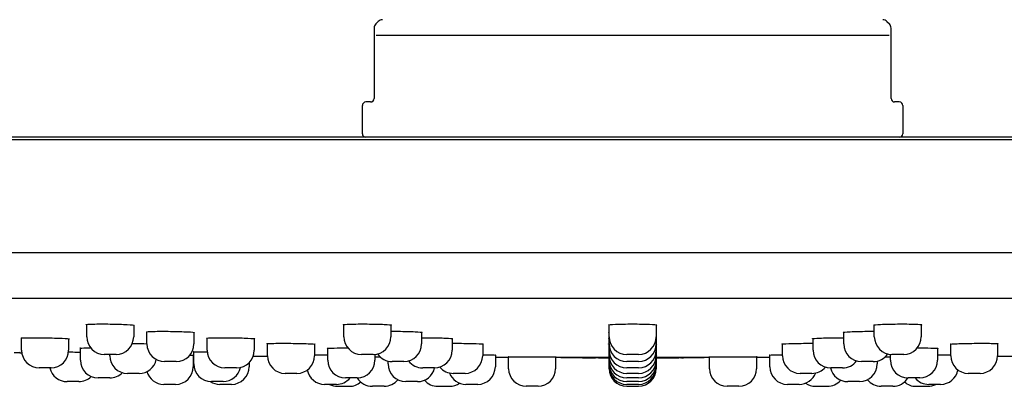
# Model space of a CAD drawing. Units: millimetres. Extents: x 1041 to 9899, y 955 to 3365.
# Drawn here: x 9017 to 9101, y 3032 to 3064 of the extents above; entities that cross this region are included whole.
import ezdxf

# ---------------------------------------------------------------- set-up
doc = ezdxf.new("R2010")
doc.units = ezdxf.units.MM
doc.header["$LTSCALE"] = 10
for name, color, linetype in [('$DDT_AUDIT_GENERATED_(254)', 7, 'Continuous'), ('$DDT_AUDIT_GENERATED_(25B)', 7, 'Continuous'), ('$DDT_AUDIT_GENERATED_(2D0)', 7, 'Continuous'), ('$DDT_AUDIT_GENERATED_(2E4)', 7, 'Continuous'), ('$DDT_AUDIT_GENERATED_(3F2)', 7, 'Continuous'), ('$DDT_AUDIT_GENERATED_(77)', 7, 'Continuous')]:
    doc.layers.add(name, color=color, linetype=linetype)

msp = doc.modelspace()

# ---------------------------------------------------------------- linework, layer by layer
at = {"layer": '$DDT_AUDIT_GENERATED_(254)', "color": 7, "linetype": 'Continuous'}
for p, q in [((8917.122, 3053.364), (9222.122, 3053.364)), ((9221.922, 3053.564), (8917.322, 3053.564))]:
    msp.add_line(p, q, dxfattribs=at)
at = {"layer": '$DDT_AUDIT_GENERATED_(25B)', "color": 7, "linetype": 'Continuous'}
for p, q in [((9067.041, 3034.81), (9066.455, 3034.811)), ((9066.627, 3034.817), (9066.627, 3034.815)), ((9066.627, 3034.815), (9066.627, 3034.817)), ((9066.646, 3034.814), (9066.646, 3034.817)), ((9066.646, 3034.814), (9066.662, 3034.814)), ((9066.662, 3034.814), (9066.662, 3034.817)), ((9066.662, 3034.814), (9066.683, 3034.814)), ((9066.683, 3034.814), (9066.683, 3034.817)), ((9066.683, 3034.814), (9066.707, 3034.813)), ((9066.707, 3034.813), (9066.707, 3034.817)), ((9066.707, 3034.813), (9066.748, 3034.813)), ((9066.748, 3034.813), (9066.748, 3034.817)), ((9066.748, 3034.813), (9066.793, 3034.813)), ((9066.793, 3034.813), (9066.793, 3034.817)), ((9066.793, 3034.813), (9066.837, 3034.813)), ((9066.837, 3034.813), (9066.837, 3034.817)), ((9066.837, 3034.813), (9066.883, 3034.813)), ((9066.883, 3034.813), (9066.883, 3034.817)), ((9066.883, 3034.813), (9066.932, 3034.812)), ((9066.932, 3034.812), (9066.932, 3034.817)), ((9066.932, 3034.812), (9066.986, 3034.812)), ((9066.986, 3034.812), (9066.986, 3034.817)), ((9066.986, 3034.812), (9067.045, 3034.812)), ((9067.045, 3034.812), (9067.045, 3034.817)), ((9067.045, 3034.812), (9067.111, 3034.812)), ((9067.111, 3034.812), (9067.111, 3034.817)), ((9067.111, 3034.812), (9067.187, 3034.812)), ((9067.402, 3034.809), (9067.186, 3034.81)), ((9067.187, 3034.812), (9067.187, 3034.817)), ((9067.187, 3034.812), (9067.273, 3034.812)), ((9067.273, 3034.812), (9067.273, 3034.817)), ((9067.273, 3034.812), (9067.338, 3034.812)), ((9067.33, 3034.816), (9067.33, 3034.817)), ((9067.33, 3034.814), (9067.33, 3034.816)), ((9067.332, 3034.814), (9067.33, 3034.814)), ((9067.34, 3034.814), (9067.332, 3034.814)), ((9067.338, 3034.812), (9067.338, 3034.814)), ((9067.338, 3034.812), (9067.41, 3034.811)), ((9067.354, 3034.814), (9067.34, 3034.814)), ((9067.371, 3034.814), (9067.354, 3034.814)), ((9067.392, 3034.813), (9067.371, 3034.814)), ((9067.415, 3034.813), (9067.392, 3034.813)), ((9067.6, 3034.809), (9067.402, 3034.809)), ((9067.41, 3034.811), (9067.41, 3034.813)), ((9067.41, 3034.811), (9067.489, 3034.811)), ((9067.445, 3034.813), (9067.415, 3034.813)), ((9067.477, 3034.813), (9067.445, 3034.813)), ((9067.513, 3034.813), (9067.477, 3034.813)), ((9067.489, 3034.811), (9067.489, 3034.813)), ((9067.489, 3034.811), (9067.577, 3034.811)), ((9067.543, 3034.813), (9067.513, 3034.813)), ((9067.576, 3034.813), (9067.543, 3034.813)), ((9067.615, 3034.813), (9067.576, 3034.813)), ((9067.577, 3034.811), (9067.577, 3034.813)), ((9067.577, 3034.811), (9067.622, 3034.811)), ((9067.62, 3034.809), (9067.6, 3034.809)), ((9071.673, 3034.817), (9071.622, 3034.817)), ((9071.622, 3034.812), (9071.672, 3034.812)), ((9071.672, 3034.812), (9071.758, 3034.811)), ((9071.685, 3034.81), (9071.685, 3034.812)), ((9071.848, 3034.81), (9071.848, 3034.811)), ((9071.934, 3034.81), (9071.848, 3034.81)), ((9071.934, 3034.81), (9071.934, 3034.811)), ((9072.008, 3034.81), (9071.934, 3034.81)), ((9072.008, 3034.81), (9072.008, 3034.811)), ((9072.065, 3034.81), (9072.008, 3034.81)), ((9072.065, 3034.81), (9072.065, 3034.811)), ((9072.102, 3034.81), (9072.065, 3034.81)), ((9072.102, 3034.81), (9072.102, 3034.811)), ((9072.115, 3034.81), (9072.102, 3034.81)), ((9072.115, 3034.81), (9072.115, 3034.811)), ((9072.338, 3034.81), (9072.251, 3034.81)), ((9072.251, 3034.81), (9072.338, 3034.81)), ((9072.338, 3034.81), (9072.412, 3034.81)), ((9072.412, 3034.81), (9072.471, 3034.81)), ((9072.509, 3034.81), (9072.471, 3034.81)), ((9072.471, 3034.81), (9072.509, 3034.81)), ((9072.525, 3034.81), (9072.509, 3034.81)), ((9072.509, 3034.81), (9072.525, 3034.81)), ((9072.528, 3034.816), (9072.524, 3034.815)), ((9072.524, 3034.815), (9072.538, 3034.815)), ((9072.539, 3034.816), (9072.528, 3034.816)), ((9072.538, 3034.815), (9072.538, 3034.816)), ((9072.538, 3034.815), (9072.575, 3034.814)), ((9072.557, 3034.817), (9072.539, 3034.816)), ((9072.582, 3034.817), (9072.557, 3034.817)), ((9072.575, 3034.814), (9072.575, 3034.817)), ((9072.575, 3034.814), (9072.632, 3034.814)), ((9072.632, 3034.814), (9072.632, 3034.817)), ((9072.632, 3034.814), (9072.706, 3034.813)), ((9072.706, 3034.813), (9072.706, 3034.817)), ((9072.706, 3034.813), (9072.792, 3034.813)), ((9072.792, 3034.813), (9072.792, 3034.817)), ((9072.934, 3034.816), (9072.934, 3034.817)), ((9072.934, 3034.816), (9072.938, 3034.816)), ((9072.947, 3034.815), (9072.934, 3034.816)), ((9072.938, 3034.816), (9072.949, 3034.817)), ((9072.938, 3034.816), (9072.938, 3034.817)), ((9072.984, 3034.815), (9072.947, 3034.815)), ((9072.949, 3034.817), (9072.968, 3034.817)), ((9072.949, 3034.817), (9072.949, 3034.817)), ((9072.955, 3034.812), (9072.955, 3034.815)), ((9072.968, 3034.817), (9072.978, 3034.817)), ((9072.968, 3034.817), (9072.968, 3034.817)), ((9073.04, 3034.814), (9072.984, 3034.815)), ((9073.113, 3034.814), (9073.04, 3034.814)), ((9073.199, 3034.814), (9073.113, 3034.814)), ((9073.126, 3034.812), (9073.126, 3034.814)), ((9073.289, 3034.812), (9073.289, 3034.813)), ((9073.289, 3034.812), (9073.376, 3034.812)), ((9073.376, 3034.812), (9073.376, 3034.813)), ((9073.376, 3034.812), (9073.449, 3034.812)), ((9073.449, 3034.812), (9073.449, 3034.813)), ((9073.449, 3034.812), (9073.507, 3034.812)), ((9073.507, 3034.812), (9073.507, 3034.813)), ((9073.507, 3034.812), (9073.544, 3034.812)), ((9073.544, 3034.812), (9073.544, 3034.813)), ((9073.544, 3034.812), (9073.557, 3034.812)), ((9073.557, 3034.812), (9073.557, 3034.813)), ((9073.779, 3034.813), (9073.693, 3034.813)), ((9073.779, 3034.813), (9073.854, 3034.813)), ((9073.854, 3034.813), (9073.779, 3034.813)), ((9073.854, 3034.813), (9073.912, 3034.813)), ((9073.912, 3034.813), (9073.854, 3034.813)), ((9073.951, 3034.813), (9073.912, 3034.813)), ((9073.912, 3034.813), (9073.951, 3034.813)), ((9073.966, 3034.813), (9073.951, 3034.813)), ((9073.951, 3034.813), (9073.966, 3034.813)), ((9073.979, 3034.817), (9074.016, 3034.817)), ((9073.979, 3034.817), (9073.979, 3034.817)), ((9074.016, 3034.817), (9074.073, 3034.816)), ((9074.016, 3034.817), (9074.016, 3034.817)), ((9074.073, 3034.816), (9074.073, 3034.817)), ((9074.073, 3034.816), (9074.147, 3034.816)), ((9074.147, 3034.816), (9074.147, 3034.817)), ((9074.147, 3034.816), (9074.234, 3034.816)), ((9074.234, 3034.816), (9074.234, 3034.817)), ((9074.396, 3034.815), (9074.396, 3034.817)), ((9074.554, 3034.817), (9074.482, 3034.817)), ((9074.64, 3034.817), (9074.554, 3034.817)), ((9074.568, 3034.815), (9074.568, 3034.817)), ((9074.731, 3034.815), (9074.731, 3034.816)), ((9074.731, 3034.815), (9074.817, 3034.815)), ((9074.817, 3034.815), (9074.817, 3034.816)), ((9074.817, 3034.815), (9074.891, 3034.815)), ((9074.891, 3034.815), (9074.891, 3034.816)), ((9074.891, 3034.815), (9074.948, 3034.815)), ((9074.948, 3034.815), (9074.948, 3034.816)), ((9074.948, 3034.815), (9074.985, 3034.815)), ((9074.985, 3034.815), (9074.985, 3034.816)), ((9074.985, 3034.815), (9074.998, 3034.815)), ((9074.998, 3034.815), (9074.998, 3034.816)), ((9075.134, 3034.816), (9075.221, 3034.816)), ((9075.221, 3034.816), (9075.134, 3034.816)), ((9075.221, 3034.816), (9075.295, 3034.816)), ((9075.295, 3034.816), (9075.221, 3034.816)), ((9075.295, 3034.816), (9075.353, 3034.816)), ((9075.353, 3034.816), (9075.295, 3034.816)), ((9075.392, 3034.816), (9075.353, 3034.816)), ((9075.353, 3034.816), (9075.392, 3034.816)), ((9075.408, 3034.816), (9075.392, 3034.816)), ((9075.392, 3034.816), (9075.408, 3034.816))]:
    msp.add_line(p, q, dxfattribs=at)
for centre, radius, start, end in [((9069.622, 5034.808), 2000, 269.825215, 269.909507), ((9069.622, 5034.808), 2000, 269.930367, 269.942704), ((9069.622, 5034.808), 1999.994, 269.934358, 269.942706), ((9072.089, 3240.503), 205.693, 269.86975, 269.88739), ((9069.622, 5034.808), 2000, 270.057296, 270.071428), ((9072.083, 3222.428), 187.618, 269.8784, 269.92811), ((9072.437, 3221.787), 186.976, 269.79166, 269.84112), ((9072.448, 3240.552), 205.742, 269.85272, 269.90011), ((9072.446, 3223.753), 188.943, 269.89186, 269.94109), ((9072.442, 3223.715), 188.905, 269.90082, 269.94211), ((9069.622, 5034.808), 2000, 270.083159, 270.11272), ((9073.382, 3222.554), 187.742, 269.82013, 269.86982), ((9073.382, 3240.504), 205.692, 269.88096, 269.92868), ((9073.389, 3222.429), 187.617, 269.91969, 269.9694), ((9073.744, 3221.788), 186.975, 269.83295, 269.8824), ((9073.741, 3240.554), 205.741, 269.89401, 269.9414), ((9073.751, 3223.755), 188.942, 269.93315, 269.98237), ((9073.748, 3223.717), 188.904, 269.94211, 269.9834), ((9069.622, 5034.808), 2000, 270.124451, 270.154011), ((9074.688, 3222.556), 187.74, 269.86142, 269.91111), ((9074.676, 3240.506), 205.691, 269.92225, 269.96997), ((9074.696, 3222.432), 187.617, 269.96098, 270.01069), ((9075.051, 3221.79), 186.974, 269.87424, 269.92369), ((9075.034, 3240.556), 205.74, 269.9353, 269.98269), ((9075.056, 3223.758), 188.942, 269.97444, 270.02366), ((9075.053, 3223.72), 188.904, 269.98341, 270.0247), ((9069.622, 5034.808), 2000, 270.165742, 270.174785)]:
    msp.add_arc(centre, radius, start, end, dxfattribs=at)
msp.add_open_spline([(9067.041, 3034.81), (9067.202, 3034.81), (9067.401, 3034.81), (9067.62, 3034.81)], degree=3, dxfattribs=at)
at = {"layer": '$DDT_AUDIT_GENERATED_(2D0)', "color": 7, "linetype": 'Continuous'}
for p, q in [((9047.767, 3063.21), (9047.975, 3063.418)), ((9091.268, 3063.418), (9091.476, 3063.21)), ((9047.622, 3062.857), (9047.622, 3061.848)), ((9091.46, 3062.211), (9047.784, 3062.211)), ((9091.622, 3061.848), (9091.622, 3062.857)), ((9047.622, 3061.87), (9047.622, 3061.848)), ((9047.622, 3061.848), (9047.622, 3056.864)), ((9091.622, 3061.848), (9091.621, 3061.87)), ((9091.622, 3056.864), (9091.622, 3061.848)), ((9046.622, 3053.864), (9046.622, 3056.264)), ((9047.322, 3056.564), (9046.922, 3056.564)), ((9092.322, 3056.564), (9091.922, 3056.564)), ((9092.622, 3056.264), (9092.622, 3053.864))]:
    msp.add_line(p, q, dxfattribs=at)
for centre, radius, start, end in [((9048.122, 3062.857), 0.5, 135.0967, 180.00413), ((9048.329, 3063.064), 0.5, 90, 135), ((9090.915, 3063.064), 0.5, 45, 90), ((9091.122, 3062.857), 0.5, 359.99587, 44.69786), ((9046.922, 3056.264), 0.3, 90, 180), ((9047.322, 3056.864), 0.3, 270, 360), ((9091.922, 3056.864), 0.3, 180, 270), ((9092.322, 3056.264), 0.3, 0, 90), ((9046.922, 3053.864), 0.3, 180, 270), ((9092.322, 3053.864), 0.3, 270, 0)]:
    msp.add_arc(centre, radius, start, end, dxfattribs=at)
msp.add_open_spline([(9047.768, 3063.211), (9047.768, 3063.211), (9047.768, 3063.211), (9047.768, 3063.211), (9047.768, 3063.211), (9047.768, 3063.211)], degree=3, knots=[0.498467339, 0.498467339, 0.498467339, 0.498467339, 0.5, 0.5, 0.500535826, 0.500535826, 0.500535826, 0.500535826], dxfattribs=at)
at = {"layer": '$DDT_AUDIT_GENERATED_(2E4)', "color": 7, "linetype": 'Continuous'}
for p, q in [((8929.127, 3039.869), (9210.117, 3039.869)), ((9059.071, 3034.817), (9057.941, 3034.817)), ((9067.622, 3034.817), (9063.071, 3034.817)), ((9076.172, 3034.817), (9071.622, 3034.817)), ((9081.303, 3034.817), (9080.172, 3034.817))]:
    msp.add_line(p, q, dxfattribs=at)
for start, end in [(269.003683, 269.007126), (269.383375, 269.406576), (270.593424, 270.616625)]:
    msp.add_arc((9069.622, 6034.773), 3000, start, end, dxfattribs=at)
for points, knots in [([(9023.153, 3037.604), (9023.125, 3037.61), (9023.11, 3037.616), (9023.106, 3037.644), (9023.322, 3037.662), (9023.703, 3037.672)], [0.8430604, 0.8430604, 0.8430604, 0.8430604, 0.875, 0.875, 1, 1, 1, 1]), ([(9023.703, 3037.672), (9024.085, 3037.682), (9024.616, 3037.683), (9025.686, 3037.668), (9026.222, 3037.651), (9026.982, 3037.609), (9027.207, 3037.584), (9027.21, 3037.556), (9027.194, 3037.55), (9027.164, 3037.545)], [0, 0, 0, 0, 0.125, 0.125, 0.25, 0.25, 0.375, 0.375, 0.4088993, 0.4088993, 0.4088993, 0.4088993]), ([(9028.284, 3036.99), (9028.254, 3036.995), (9028.239, 3037.001), (9028.24, 3037.025), (9028.458, 3037.041), (9028.841, 3037.05)], [0.8421132, 0.8421132, 0.8421132, 0.8421132, 0.875, 0.875, 1, 1, 1, 1]), ([(9028.841, 3037.05), (9029.225, 3037.059), (9029.757, 3037.06), (9030.827, 3037.046), (9031.362, 3037.03), (9032.118, 3036.993), (9032.34, 3036.971), (9032.339, 3036.947), (9032.324, 3036.942), (9032.293, 3036.937)], [0, 0, 0, 0, 0.125, 0.125, 0.25, 0.25, 0.375, 0.375, 0.4081965, 0.4081965, 0.4081965, 0.4081965]), ([(9045.041, 3037.589), (9045.013, 3037.595), (9044.998, 3037.601), (9044.994, 3037.629), (9045.209, 3037.651), (9045.59, 3037.664)], [0.8432901, 0.8432901, 0.8432901, 0.8432901, 0.875, 0.875, 1, 1, 1, 1]), ([(9045.59, 3037.664), (9045.97, 3037.678), (9046.501, 3037.683), (9047.572, 3037.675), (9048.108, 3037.662), (9048.869, 3037.624), (9049.094, 3037.6), (9049.098, 3037.571), (9049.083, 3037.564), (9049.052, 3037.558)], [0, 0, 0, 0, 0.125, 0.125, 0.25, 0.25, 0.375, 0.375, 0.4090712, 0.4090712, 0.4090712, 0.4090712]), ([(9049.047, 3037.057), (9049.244, 3037.058), (9049.45, 3037.058), (9050.191, 3037.053), (9050.726, 3037.041), (9051.481, 3037.007), (9051.703, 3036.985), (9051.702, 3036.96), (9051.686, 3036.954), (9051.656, 3036.949)], [0.0768214, 0.0768214, 0.0768214, 0.0768214, 0.125, 0.125, 0.25, 0.25, 0.375, 0.375, 0.4081205, 0.4081205, 0.4081205, 0.4081205]), ([(9067.616, 3037.574), (9067.588, 3037.579), (9067.573, 3037.585), (9067.568, 3037.614), (9067.782, 3037.637), (9068.162, 3037.654)], [0.8434773, 0.8434773, 0.8434773, 0.8434773, 0.875, 0.875, 1, 1, 1, 1]), ([(9067.616, 3036.963), (9067.587, 3036.968), (9067.572, 3036.973), (9067.572, 3036.984), (9067.588, 3036.99), (9067.619, 3036.995)], [0.8419198, 0.8419198, 0.8419198, 0.8419198, 0.875, 0.875, 0.90875735, 0.90875735, 0.90875735, 0.90875735]), ([(9068.162, 3037.654), (9068.542, 3037.671), (9069.073, 3037.68), (9070.143, 3037.681), (9070.68, 3037.671), (9071.442, 3037.639), (9071.668, 3037.616), (9071.673, 3037.586), (9071.657, 3037.58), (9071.626, 3037.573)], [0, 0, 0, 0, 0.125, 0.125, 0.25, 0.25, 0.375, 0.375, 0.4092157, 0.4092157, 0.4092157, 0.4092157]), ([(9071.627, 3036.995), (9071.657, 3036.99), (9071.672, 3036.984), (9071.672, 3036.973), (9071.656, 3036.968), (9071.626, 3036.962)], [0.34175997, 0.34175997, 0.34175997, 0.34175997, 0.375, 0.375, 0.40804715, 0.40804715, 0.40804715, 0.40804715]), ([(9087.586, 3036.95), (9087.556, 3036.955), (9087.541, 3036.96), (9087.542, 3036.985), (9087.761, 3037.007), (9088.145, 3037.024)], [0.8418242, 0.8418242, 0.8418242, 0.8418242, 0.875, 0.875, 1, 1, 1, 1]), ([(9088.145, 3037.024), (9088.529, 3037.041), (9089.062, 3037.053), (9089.8, 3037.058), (9090.003, 3037.058), (9090.198, 3037.057)], [0, 0, 0, 0, 0.125, 0.125, 0.1724513, 0.1724513, 0.1724513, 0.1724513]), ([(9090.19, 3037.559), (9090.162, 3037.564), (9090.147, 3037.57), (9090.142, 3037.598), (9090.355, 3037.623), (9090.735, 3037.642)], [0.8436183, 0.8436183, 0.8436183, 0.8436183, 0.875, 0.875, 1, 1, 1, 1]), ([(9090.735, 3037.642), (9091.115, 3037.661), (9091.645, 3037.675), (9092.715, 3037.683), (9093.253, 3037.678), (9094.015, 3037.652), (9094.242, 3037.631), (9094.247, 3037.602), (9094.232, 3037.595), (9094.201, 3037.589)], [0, 0, 0, 0, 0.125, 0.125, 0.25, 0.25, 0.375, 0.375, 0.4093285, 0.4093285, 0.4093285, 0.4093285]), ([(9017.616, 3036.462), (9017.587, 3036.467), (9017.571, 3036.471), (9017.573, 3036.491), (9017.792, 3036.502), (9018.176, 3036.507)], [0.8417957, 0.8417957, 0.8417957, 0.8417957, 0.875, 0.875, 1, 1, 1, 1]), ([(9018.176, 3036.507), (9018.561, 3036.512), (9019.093, 3036.509), (9020.163, 3036.491), (9020.698, 3036.476), (9021.452, 3036.441), (9021.673, 3036.422), (9021.671, 3036.402), (9021.656, 3036.399), (9021.626, 3036.395)], [0, 0, 0, 0, 0.125, 0.125, 0.25, 0.25, 0.375, 0.375, 0.4079797, 0.4079797, 0.4079797, 0.4079797]), ([(9033.414, 3036.451), (9033.384, 3036.455), (9033.369, 3036.46), (9033.372, 3036.481), (9033.592, 3036.495), (9033.977, 3036.503)], [0.841447, 0.841447, 0.841447, 0.841447, 0.875, 0.875, 1, 1, 1, 1]), ([(9033.977, 3036.503), (9034.362, 3036.511), (9034.895, 3036.511), (9035.965, 3036.499), (9036.499, 3036.486), (9037.252, 3036.453), (9037.472, 3036.434), (9037.469, 3036.413), (9037.453, 3036.409), (9037.423, 3036.405)], [0, 0, 0, 0, 0.125, 0.125, 0.25, 0.25, 0.375, 0.375, 0.4077246, 0.4077246, 0.4077246, 0.4077246]), ([(9051.654, 3036.509), (9051.853, 3036.51), (9052.062, 3036.509), (9052.806, 3036.505), (9053.34, 3036.494), (9054.091, 3036.465), (9054.31, 3036.446), (9054.306, 3036.424), (9054.29, 3036.419), (9054.26, 3036.415)], [0.076198, 0.076198, 0.076198, 0.076198, 0.125, 0.125, 0.25, 0.25, 0.375, 0.375, 0.4074859, 0.4074859, 0.4074859, 0.4074859]), ([(9067.616, 3036.427), (9067.586, 3036.432), (9067.571, 3036.436), (9067.573, 3036.446), (9067.589, 3036.451), (9067.618, 3036.455)], [0.84080551, 0.84080551, 0.84080551, 0.84080551, 0.875, 0.875, 0.90743148, 0.90743148, 0.90743148, 0.90743148]), ([(9071.62, 3036.456), (9071.655, 3036.451), (9071.673, 3036.446), (9071.671, 3036.436), (9071.655, 3036.431), (9071.625, 3036.427)], [0.33841154, 0.33841154, 0.33841154, 0.33841154, 0.375, 0.375, 0.40727075, 0.40727075, 0.40727075, 0.40727075]), ([(9084.981, 3036.415), (9084.951, 3036.42), (9084.935, 3036.425), (9084.941, 3036.447), (9085.164, 3036.466), (9085.551, 3036.481)], [0.8405323, 0.8405323, 0.8405323, 0.8405323, 0.875, 0.875, 1, 1, 1, 1]), ([(9085.551, 3036.481), (9085.938, 3036.495), (9086.472, 3036.505), (9087.208, 3036.509), (9087.41, 3036.509), (9087.603, 3036.509)], [0, 0, 0, 0, 0.125, 0.125, 0.1721251, 0.1721251, 0.1721251, 0.1721251]), ([(9021.612, 3035.302), (9021.736, 3035.301), (9021.863, 3035.299), (9022.206, 3035.293), (9022.422, 3035.29), (9022.628, 3035.286)], [0.09544917, 0.09544917, 0.09544917, 0.09544917, 0.125, 0.125, 0.17556989, 0.17556989, 0.17556989, 0.17556989]), ([(9022.621, 3035.613), (9022.592, 3035.616), (9022.577, 3035.619), (9022.576, 3035.631), (9022.794, 3035.637), (9023.177, 3035.638)], [0.842319, 0.842319, 0.842319, 0.842319, 0.875, 0.875, 1, 1, 1, 1]), ([(9027.042, 3036.03), (9027.068, 3036.029), (9027.093, 3036.029), (9027.534, 3036.023), (9027.95, 3036.013), (9028.292, 3036.003)], [0.1189818, 0.1189818, 0.1189818, 0.1189818, 0.125, 0.125, 0.2220011, 0.2220011, 0.2220011, 0.2220011]), ([(9038.544, 3035.986), (9038.515, 3035.99), (9038.5, 3035.994), (9038.498, 3036.012), (9038.715, 3036.024), (9039.097, 3036.031)], [0.8427382, 0.8427382, 0.8427382, 0.8427382, 0.875, 0.875, 1, 1, 1, 1]), ([(9039.097, 3036.031), (9039.479, 3036.037), (9040.01, 3036.038), (9041.08, 3036.028), (9041.616, 3036.017), (9042.375, 3035.989), (9042.598, 3035.973), (9042.6, 3035.955), (9042.585, 3035.951), (9042.554, 3035.947)], [0, 0, 0, 0, 0.125, 0.125, 0.25, 0.25, 0.375, 0.375, 0.408669, 0.408669, 0.408669, 0.408669]), ([(9043.674, 3035.597), (9043.646, 3035.601), (9043.63, 3035.604), (9043.63, 3035.619), (9043.848, 3035.629), (9044.231, 3035.634)], [0.8423262, 0.8423262, 0.8423262, 0.8423262, 0.875, 0.875, 1, 1, 1, 1]), ([(9054.257, 3036.036), (9054.45, 3036.036), (9054.653, 3036.036), (9055.39, 3036.033), (9055.926, 3036.024), (9056.685, 3035.999), (9056.91, 3035.983), (9056.912, 3035.964), (9056.897, 3035.96), (9056.866, 3035.956)], [0.0776211, 0.0776211, 0.0776211, 0.0776211, 0.125, 0.125, 0.25, 0.25, 0.375, 0.375, 0.4087707, 0.4087707, 0.4087707, 0.4087707]), ([(9067.616, 3035.966), (9067.587, 3035.97), (9067.572, 3035.974), (9067.571, 3035.982), (9067.588, 3035.986), (9067.62, 3035.991)], [0.84299216, 0.84299216, 0.84299216, 0.84299216, 0.875, 0.875, 0.91009969, 0.91009969, 0.91009969, 0.91009969]), ([(9067.616, 3035.581), (9067.587, 3035.584), (9067.572, 3035.587), (9067.572, 3035.594), (9067.588, 3035.597), (9067.619, 3035.601)], [0.84231775, 0.84231775, 0.84231775, 0.84231775, 0.875, 0.875, 0.90921253, 0.90921253, 0.90921253, 0.90921253]), ([(9067.616, 3035.27), (9067.587, 3035.273), (9067.572, 3035.275), (9067.572, 3035.281), (9067.588, 3035.283), (9067.619, 3035.286)], [0.84195528, 0.84195528, 0.84195528, 0.84195528, 0.875, 0.875, 0.90875392, 0.90875392, 0.90875392, 0.90875392]), ([(9071.615, 3035.287), (9071.653, 3035.284), (9071.672, 3035.281), (9071.672, 3035.275), (9071.656, 3035.273), (9071.626, 3035.27)], [0.33788563, 0.33788563, 0.33788563, 0.33788563, 0.375, 0.375, 0.40809806, 0.40809806, 0.40809806, 0.40809806]), ([(9071.626, 3035.99), (9071.656, 3035.986), (9071.671, 3035.982), (9071.672, 3035.974), (9071.657, 3035.97), (9071.626, 3035.966)], [0.34259557, 0.34259557, 0.34259557, 0.34259557, 0.375, 0.375, 0.40885735, 0.40885735, 0.40885735, 0.40885735]), ([(9071.627, 3035.6), (9071.656, 3035.597), (9071.672, 3035.594), (9071.672, 3035.587), (9071.656, 3035.584), (9071.626, 3035.581)], [0.34208939, 0.34208939, 0.34208939, 0.34208939, 0.375, 0.375, 0.40835751, 0.40835751, 0.40835751, 0.40835751]), ([(9082.376, 3035.957), (9082.348, 3035.96), (9082.333, 3035.964), (9082.329, 3035.983), (9082.544, 3035.999), (9082.926, 3036.011)], [0.8430819, 0.8430819, 0.8430819, 0.8430819, 0.875, 0.875, 1, 1, 1, 1]), ([(9082.926, 3036.011), (9083.307, 3036.024), (9083.838, 3036.033), (9084.581, 3036.036), (9084.789, 3036.036), (9084.988, 3036.036)], [0, 0, 0, 0, 0.125, 0.125, 0.1735941, 0.1735941, 0.1735941, 0.1735941]), ([(9093.839, 3035.637), (9094.278, 3035.639), (9094.699, 3035.638), (9095.39, 3035.629), (9095.613, 3035.619), (9095.613, 3035.604), (9095.597, 3035.6), (9095.567, 3035.597)], [0.1465606, 0.1465606, 0.1465606, 0.1465606, 0.25, 0.25, 0.375, 0.375, 0.4083426, 0.4083426, 0.4083426, 0.4083426]), ([(9096.687, 3035.948), (9096.659, 3035.951), (9096.644, 3035.954), (9096.64, 3035.972), (9096.856, 3035.988), (9097.237, 3036.002)], [0.8431443, 0.8431443, 0.8431443, 0.8431443, 0.875, 0.875, 1, 1, 1, 1]), ([(9097.237, 3036.002), (9097.618, 3036.016), (9098.148, 3036.027), (9099.219, 3036.038), (9099.755, 3036.037), (9100.515, 3036.025), (9100.741, 3036.013), (9100.744, 3035.994), (9100.729, 3035.99), (9100.698, 3035.986)], [0, 0, 0, 0, 0.125, 0.125, 0.25, 0.25, 0.375, 0.375, 0.4089766, 0.4089766, 0.4089766, 0.4089766]), ([(9016.99, 3035.255), (9017.316, 3035.248), (9017.506, 3035.243), (9017.508, 3035.24), (9017.492, 3035.24), (9017.461, 3035.24)], [0.259751, 0.259751, 0.259751, 0.259751, 0.375, 0.375, 0.4085706, 0.4085706, 0.4085706, 0.4085706]), ([(9031.935, 3035.021), (9032.154, 3035.017), (9032.278, 3035.014), (9032.28, 3035.013), (9032.264, 3035.013), (9032.234, 3035.013)], [0.2820722, 0.2820722, 0.2820722, 0.2820722, 0.375, 0.375, 0.4086323, 0.4086323, 0.4086323, 0.4086323]), ([(9047.68, 3034.888), (9047.776, 3034.888), (9047.873, 3034.887), (9048.029, 3034.886), (9048.089, 3034.886), (9048.149, 3034.885)], [0.1023212, 0.1023212, 0.1023212, 0.1023212, 0.125, 0.125, 0.13894207, 0.13894207, 0.13894207, 0.13894207]), ([(9056.864, 3035.059), (9057.059, 3035.057), (9057.238, 3035.055), (9057.77, 3035.045), (9057.991, 3035.038), (9057.991, 3035.029), (9057.975, 3035.028), (9057.945, 3035.026)], [0.199184, 0.199184, 0.199184, 0.199184, 0.25, 0.25, 0.375, 0.375, 0.4081603, 0.4081603, 0.4081603, 0.4081603]), ([(9059.021, 3034.884), (9059.021, 3034.884), (9059.021, 3034.884), (9059.021, 3034.888), (9059.24, 3034.891), (9059.623, 3034.893)], [0.8749353, 0.8749353, 0.8749353, 0.8749353, 0.875, 0.875, 1, 1, 1, 1]), ([(9059.623, 3034.893), (9060.007, 3034.895), (9060.539, 3034.895), (9061.609, 3034.892), (9062.144, 3034.889), (9062.9, 3034.881), (9063.122, 3034.876), (9063.121, 3034.871), (9063.105, 3034.87), (9063.075, 3034.869)], [0, 0, 0, 0, 0.125, 0.125, 0.25, 0.25, 0.375, 0.375, 0.408195, 0.408195, 0.408195, 0.408195]), ([(9067.572, 3035.04), (9067.572, 3035.04), (9067.572, 3035.04), (9067.572, 3035.042), (9067.588, 3035.044), (9067.619, 3035.046)], [0.87472433, 0.87472433, 0.87472433, 0.87472433, 0.875, 0.875, 0.90861397, 0.90861397, 0.90861397, 0.90861397]), ([(9071.627, 3035.046), (9071.657, 3035.044), (9071.672, 3035.042), (9071.671, 3035.038), (9071.656, 3035.037), (9071.626, 3035.035)], [0.34174386, 0.34174386, 0.34174386, 0.34174386, 0.375, 0.375, 0.40802262, 0.40802262, 0.40802262, 0.40802262]), ([(9076.122, 3034.872), (9076.122, 3034.872), (9076.122, 3034.872), (9076.123, 3034.876), (9076.343, 3034.881), (9076.727, 3034.885)], [0.8746991, 0.8746991, 0.8746991, 0.8746991, 0.875, 0.875, 1, 1, 1, 1]), ([(9076.727, 3034.885), (9077.111, 3034.889), (9077.643, 3034.892), (9078.713, 3034.895), (9079.248, 3034.895), (9080.002, 3034.891), (9080.223, 3034.888), (9080.222, 3034.883), (9080.206, 3034.881), (9080.176, 3034.88)], [0, 0, 0, 0, 0.125, 0.125, 0.25, 0.25, 0.375, 0.375, 0.4080045, 0.4080045, 0.4080045, 0.4080045]), ([(9081.253, 3035.031), (9081.253, 3035.031), (9081.253, 3035.031), (9081.254, 3035.038), (9081.473, 3035.045), (9081.858, 3035.052)], [0.8746005, 0.8746005, 0.8746005, 0.8746005, 0.875, 0.875, 1, 1, 1, 1]), ([(9091.095, 3034.885), (9091.156, 3034.886), (9091.217, 3034.886), (9091.374, 3034.887), (9091.47, 3034.888), (9091.564, 3034.888)], [0.11067928, 0.11067928, 0.11067928, 0.11067928, 0.125, 0.125, 0.14731927, 0.14731927, 0.14731927, 0.14731927])]:
    msp.add_open_spline(points, degree=3, knots=knots, dxfattribs=at)
for points in [[(9023.177, 3035.638), (9023.283, 3035.638), (9023.399, 3035.638), (9023.524, 3035.638)], [(9032.218, 3035.302), (9032.218, 3035.31), (9032.436, 3035.315), (9032.819, 3035.315)], [(9032.263, 3035.296), (9032.248, 3035.297), (9032.236, 3035.298), (9032.229, 3035.299)], [(9032.819, 3035.315), (9033, 3035.316), (9033.213, 3035.315), (9033.444, 3035.314)], [(9044.231, 3035.634), (9044.55, 3035.638), (9044.974, 3035.639), (9045.416, 3035.637)], [(9042.546, 3035.068), (9042.862, 3035.068), (9043.264, 3035.066), (9043.68, 3035.063)], [(9059.065, 3034.88), (9059.05, 3034.881), (9059.039, 3034.882), (9059.032, 3034.882)], [(9067.616, 3035.035), (9067.601, 3035.036), (9067.589, 3035.037), (9067.582, 3035.038)], [(9076.167, 3034.869), (9076.151, 3034.869), (9076.14, 3034.87), (9076.132, 3034.871)], [(9081.297, 3035.026), (9081.281, 3035.027), (9081.27, 3035.028), (9081.262, 3035.029)], [(9081.858, 3035.052), (9082.012, 3035.055), (9082.189, 3035.057), (9082.381, 3035.059)], [(9095.564, 3035.063), (9095.979, 3035.066), (9096.381, 3035.068), (9096.695, 3035.068)]]:
    msp.add_open_spline(points, degree=3, dxfattribs=at)
at = {"layer": '$DDT_AUDIT_GENERATED_(3F2)', "color": 7, "linetype": 'Continuous'}
for p, q in [((8914.927, 3053.361), (9224.316, 3053.361)), ((8915.084, 3043.761), (9224.159, 3043.761))]:
    msp.add_line(p, q, dxfattribs=at)
at = {"layer": '$DDT_AUDIT_GENERATED_(77)', "color": 7, "linetype": 'Continuous'}
for p, q in [((9023.159, 3036.592), (9023.159, 3037.639)), ((9027.159, 3037.579), (9027.159, 3036.592)), ((9028.289, 3035.979), (9028.289, 3037.021)), ((9032.289, 3036.968), (9032.289, 3035.979)), ((9045.047, 3036.592), (9045.047, 3037.626)), ((9049.047, 3037.595), (9049.047, 3036.592)), ((9051.652, 3036.981), (9051.652, 3035.979)), ((9067.622, 3036.592), (9067.622, 3037.611)), ((9071.622, 3037.61), (9071.622, 3036.592)), ((9087.591, 3035.979), (9087.591, 3036.982)), ((9090.196, 3036.592), (9090.196, 3037.596)), ((9094.196, 3037.625), (9094.196, 3036.592)), ((9017.622, 3035.441), (9017.622, 3036.487)), ((9021.622, 3036.42), (9021.622, 3035.441)), ((9033.42, 3035.441), (9033.42, 3036.477)), ((9037.42, 3036.431), (9037.42, 3035.441)), ((9054.257, 3036.443), (9054.257, 3035.441)), ((9067.622, 3035.979), (9067.622, 3036.592)), ((9071.622, 3036.592), (9071.622, 3035.979)), ((9084.987, 3035.441), (9084.987, 3036.443)), ((9022.627, 3034.59), (9022.627, 3035.628)), ((9032.268, 3034.277), (9032.268, 3035.308)), ((9038.55, 3034.978), (9038.55, 3036.009)), ((9042.55, 3035.97), (9042.55, 3034.978)), ((9043.68, 3034.59), (9043.68, 3035.616)), ((9056.862, 3035.98), (9056.862, 3034.978)), ((9067.622, 3035.441), (9067.622, 3035.979)), ((9067.622, 3034.978), (9067.622, 3035.441)), ((9071.622, 3035.979), (9071.622, 3035.441)), ((9071.622, 3035.441), (9071.622, 3034.978)), ((9082.382, 3034.978), (9082.382, 3035.981)), ((9095.563, 3035.616), (9095.563, 3034.59)), ((9096.693, 3034.978), (9096.693, 3035.97)), ((9100.693, 3036.009), (9100.693, 3034.978)), ((9025.659, 3035.092), (9024.659, 3035.092)), ((9025.122, 3034.978), (9025.122, 3035.092)), ((9030.789, 3034.479), (9029.789, 3034.479)), ((9032.229, 3035.015), (9032.229, 3034.04)), ((9047.547, 3035.092), (9046.547, 3035.092)), ((9047.68, 3035.098), (9047.68, 3034.59)), ((9048.811, 3034.277), (9048.811, 3034.519)), ((9050.152, 3034.479), (9049.152, 3034.479)), ((9057.941, 3035.037), (9057.941, 3034.04)), ((9059.071, 3033.877), (9059.071, 3034.887)), ((9063.071, 3034.875), (9063.071, 3033.877)), ((9067.622, 3034.59), (9067.622, 3034.978)), ((9067.622, 3034.277), (9067.622, 3034.59)), ((9070.122, 3035.092), (9069.122, 3035.092)), ((9070.122, 3034.479), (9069.122, 3034.479)), ((9071.622, 3034.978), (9071.622, 3034.59)), ((9071.622, 3034.59), (9071.622, 3034.277)), ((9076.172, 3033.877), (9076.172, 3034.876)), ((9080.172, 3034.887), (9080.172, 3033.877)), ((9081.303, 3034.04), (9081.303, 3035.037)), ((9090.091, 3034.479), (9089.091, 3034.479)), ((9090.433, 3034.519), (9090.433, 3034.277)), ((9091.563, 3034.59), (9091.563, 3035.098)), ((9092.696, 3035.092), (9091.696, 3035.092)), ((9020.122, 3033.941), (9019.122, 3033.941)), ((9035.92, 3033.941), (9034.92, 3033.941)), ((9036.981, 3034.381), (9036.981, 3034.04)), ((9052.757, 3033.941), (9051.757, 3033.941)), ((9067.622, 3034.04), (9067.622, 3034.277)), ((9067.622, 3033.877), (9067.622, 3034.04)), ((9070.122, 3033.941), (9069.122, 3033.941)), ((9071.622, 3034.277), (9071.622, 3034.04)), ((9071.622, 3034.04), (9071.622, 3033.877)), ((9087.487, 3033.941), (9086.487, 3033.941)), ((9022.49, 3032.777), (9021.49, 3032.777)), ((9025.127, 3033.09), (9024.127, 3033.09)), ((9027.622, 3033.478), (9026.622, 3033.478)), ((9034.768, 3032.777), (9033.768, 3032.777)), ((9041.05, 3033.478), (9040.05, 3033.478)), ((9046.18, 3033.09), (9045.18, 3033.09)), ((9051.311, 3032.777), (9050.311, 3032.777)), ((9055.362, 3033.478), (9054.362, 3033.478)), ((9070.122, 3033.478), (9069.122, 3033.478)), ((9070.122, 3033.09), (9069.122, 3033.09)), ((9070.122, 3032.777), (9069.122, 3032.777)), ((9084.882, 3033.478), (9083.882, 3033.478)), ((9088.933, 3032.777), (9087.933, 3032.777)), ((9094.063, 3033.09), (9093.063, 3033.09)), ((9099.193, 3033.478), (9098.193, 3033.478)), ((9030.729, 3032.54), (9029.729, 3032.54)), ((9035.481, 3032.54), (9034.481, 3032.54)), ((9044.41, 3032.54), (9043.41, 3032.54)), ((9044.502, 3032.377), (9045.502, 3032.377)), ((9048.471, 3032.377), (9047.471, 3032.377)), ((9053.052, 3032.377), (9054.052, 3032.377)), ((9056.441, 3032.54), (9055.441, 3032.54)), ((9061.571, 3032.377), (9060.571, 3032.377)), ((9070.122, 3032.54), (9069.122, 3032.54)), ((9069.122, 3032.377), (9070.122, 3032.377)), ((9078.672, 3032.377), (9077.672, 3032.377)), ((9083.803, 3032.54), (9082.803, 3032.54)), ((9085.191, 3032.377), (9086.191, 3032.377)), ((9091.772, 3032.377), (9090.772, 3032.377)), ((9093.742, 3032.377), (9094.742, 3032.377)), ((9095.833, 3032.54), (9094.833, 3032.54))]:
    msp.add_line(p, q, dxfattribs=at)
for centre, start, end in [((9024.659, 3036.592), 180, 270), ((9025.659, 3036.592), 270, 0), ((9046.547, 3036.592), 180, 270), ((9047.547, 3036.592), 270, 0), ((9069.122, 3036.592), 180, 270), ((9070.122, 3036.592), 270, 0), ((9091.696, 3036.592), 180, 270), ((9092.696, 3036.592), 270, 0), ((9019.122, 3035.441), 180, 270), ((9020.122, 3035.441), 270, 0), ((9029.789, 3035.979), 180, 270), ((9030.789, 3035.979), 270, 0), ((9034.92, 3035.441), 180, 270), ((9035.92, 3035.441), 270, 0), ((9050.152, 3035.979), 270, 0), ((9052.757, 3035.441), 270, 0), ((9069.122, 3035.979), 180, 270), ((9069.122, 3035.441), 180, 270), ((9070.122, 3035.979), 270, 0), ((9070.122, 3035.441), 270, 0), ((9086.487, 3035.441), 180, 270), ((9089.091, 3035.979), 180, 270), ((9024.127, 3034.59), 180, 270), ((9026.622, 3034.978), 180, 270), ((9027.622, 3034.978), 270, 347.52778), ((9040.05, 3034.978), 180, 270), ((9041.05, 3034.978), 270, 0), ((9045.18, 3034.59), 180, 270), ((9046.18, 3034.59), 270, 0), ((9049.152, 3035.979), 214.14844, 270), ((9051.757, 3035.441), 217.11654, 270), ((9055.362, 3034.978), 270, 0), ((9069.122, 3034.978), 180, 270), ((9069.122, 3034.59), 180, 270), ((9070.122, 3034.978), 270, 0), ((9070.122, 3034.59), 270, 0), ((9083.882, 3034.978), 180, 270), ((9087.487, 3035.441), 270, 322.88346), ((9090.091, 3035.979), 270, 325.85156), ((9093.063, 3034.59), 180, 270), ((9094.063, 3034.59), 270, 0), ((9098.193, 3034.978), 180, 270), ((9099.193, 3034.978), 270, 0), ((9021.49, 3034.277), 192.96356, 270), ((9029.729, 3034.04), 195.73836, 270), ((9030.729, 3034.04), 270, 0), ((9033.768, 3034.277), 180, 270), ((9034.768, 3034.277), 270, 348.3685), ((9035.481, 3034.04), 270, 0), ((9043.41, 3034.04), 190.47654, 270), ((9050.311, 3034.277), 180, 270), ((9051.311, 3034.277), 270, 347.03958), ((9054.362, 3034.978), 220.07801, 270), ((9056.441, 3034.04), 270, 0), ((9060.571, 3033.877), 180, 270), ((9061.571, 3033.877), 270, 0), ((9069.122, 3034.277), 180, 270), ((9069.122, 3034.04), 180, 270), ((9069.122, 3033.877), 180, 270), ((9070.122, 3034.277), 270, 0), ((9070.122, 3034.04), 270, 0), ((9070.122, 3033.877), 270, 0), ((9077.672, 3033.877), 180, 270), ((9078.672, 3033.877), 270, 0), ((9082.803, 3034.04), 180, 270), ((9084.882, 3034.978), 270, 319.92199), ((9087.933, 3034.277), 192.96042, 270), ((9088.933, 3034.277), 270, 0), ((9095.833, 3034.04), 270, 349.52346), ((9022.49, 3034.277), 270, 314.55091), ((9025.127, 3034.59), 270, 315.53039), ((9034.481, 3034.04), 237.05419, 270), ((9044.41, 3034.04), 270, 320.72201), ((9047.471, 3033.877), 211.64449, 270), ((9048.471, 3033.877), 270, 321.14251), ((9053.052, 3033.877), 220.50024, 270), ((9055.441, 3034.04), 200.53107, 270), ((9083.803, 3034.04), 270, 339.46893), ((9086.191, 3033.877), 270, 319.49976), ((9090.772, 3033.877), 218.85749, 270), ((9091.772, 3033.877), 270, 328.35551), ((9094.833, 3034.04), 219.27799, 270), ((9044.502, 3033.877), 243.07573, 270), ((9045.502, 3033.877), 270, 311.03497), ((9054.052, 3033.877), 270, 304.45993), ((9085.191, 3033.877), 235.54007, 270), ((9093.742, 3033.877), 228.96503, 270), ((9094.742, 3033.877), 270, 296.92427)]:
    msp.add_arc(centre, 1.5, start, end, dxfattribs=at)

doc.saveas('drawing.dxf')
